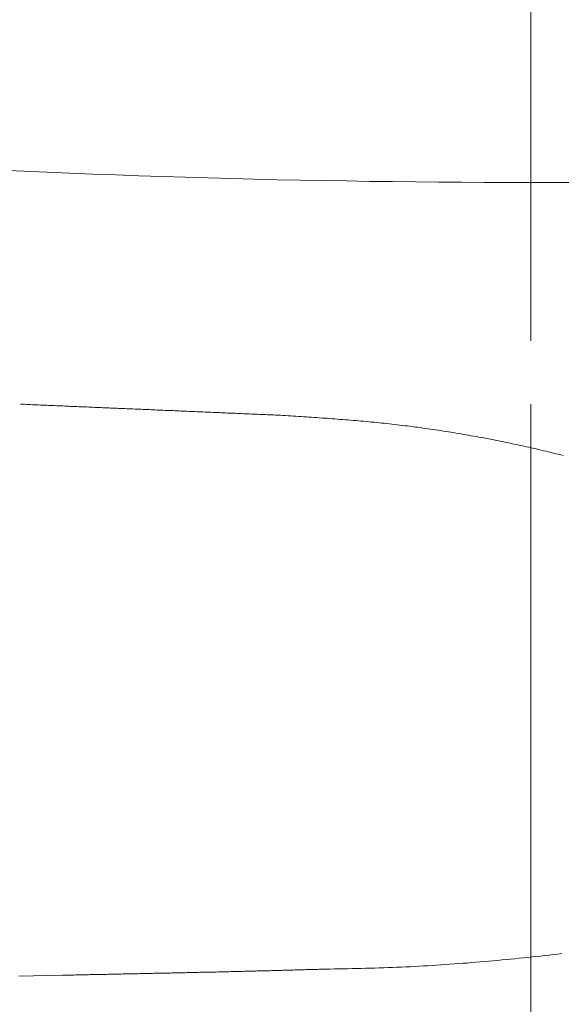
# Model space of a CAD drawing. Extents: x 0 to 1386, y 0 to 2245.
# Drawn here: x 1012 to 1021, y 1425 to 1440 of the extents above; entities that cross this region are included whole.
import ezdxf

# ---------------------------------------------------------------- set-up
doc = ezdxf.new("R2010")
doc.units = 0
doc.linetypes.add('YDIVIDE_1', pattern=[15, 10, -1, 1, -1, 1, -1])
doc.layers.add('YKK_13', color=4, linetype='CONTINUOUS', lineweight=13)
doc.layers.add('YKK_D', color=6, linetype='CONTINUOUS', lineweight=13)

msp = doc.modelspace()

# ---------------------------------------------------------------- linework, layer by layer
at = {"layer": 'YKK_13'}
msp.add_line((1020.496, 1492.478), (1020.496, 1434.979), dxfattribs=at)
at = {"layer": 'YKK_13', "linetype": 'YDIVIDE_1'}
for p, q in [((1012.479, 1433.978), (1012.447, 1433.979)), ((1012.51, 1433.977), (1012.479, 1433.978)), ((1012.542, 1433.975), (1012.51, 1433.977)), ((1012.574, 1433.974), (1012.542, 1433.975)), ((1012.605, 1433.972), (1012.574, 1433.974)), ((1012.637, 1433.971), (1012.605, 1433.972)), ((1012.669, 1433.97), (1012.637, 1433.971)), ((1012.7, 1433.968), (1012.669, 1433.97)), ((1012.732, 1433.967), (1012.7, 1433.968)), ((1012.764, 1433.966), (1012.732, 1433.967)), ((1012.795, 1433.964), (1012.764, 1433.966)), ((1012.827, 1433.963), (1012.795, 1433.964)), ((1012.859, 1433.962), (1012.827, 1433.963)), ((1012.89, 1433.96), (1012.859, 1433.962)), ((1012.922, 1433.959), (1012.89, 1433.96)), ((1012.954, 1433.958), (1012.922, 1433.959)), ((1012.985, 1433.956), (1012.954, 1433.958)), ((1013.017, 1433.955), (1012.985, 1433.956)), ((1013.049, 1433.954), (1013.017, 1433.955)), ((1013.08, 1433.952), (1013.049, 1433.954)), ((1013.112, 1433.951), (1013.08, 1433.952)), ((1013.144, 1433.949), (1013.112, 1433.951)), ((1013.175, 1433.948), (1013.144, 1433.949)), ((1013.207, 1433.947), (1013.175, 1433.948)), ((1013.239, 1433.945), (1013.207, 1433.947)), ((1013.27, 1433.944), (1013.239, 1433.945)), ((1013.302, 1433.943), (1013.27, 1433.944)), ((1013.334, 1433.941), (1013.302, 1433.943)), ((1013.365, 1433.94), (1013.334, 1433.941)), ((1013.397, 1433.939), (1013.365, 1433.94)), ((1013.429, 1433.937), (1013.397, 1433.939)), ((1013.46, 1433.936), (1013.429, 1433.937)), ((1013.492, 1433.935), (1013.46, 1433.936)), ((1013.524, 1433.933), (1013.492, 1433.935)), ((1013.556, 1433.932), (1013.524, 1433.933)), ((1013.587, 1433.931), (1013.556, 1433.932)), ((1013.619, 1433.929), (1013.587, 1433.931)), ((1013.651, 1433.928), (1013.619, 1433.929)), ((1013.682, 1433.926), (1013.651, 1433.928)), ((1013.714, 1433.925), (1013.682, 1433.926)), ((1013.746, 1433.924), (1013.714, 1433.925)), ((1013.777, 1433.922), (1013.746, 1433.924)), ((1013.809, 1433.921), (1013.777, 1433.922)), ((1013.841, 1433.92), (1013.809, 1433.921)), ((1013.872, 1433.918), (1013.841, 1433.92)), ((1013.904, 1433.917), (1013.872, 1433.918)), ((1013.936, 1433.916), (1013.904, 1433.917)), ((1013.967, 1433.914), (1013.936, 1433.916)), ((1013.999, 1433.913), (1013.967, 1433.914)), ((1014.031, 1433.912), (1013.999, 1433.913)), ((1014.062, 1433.91), (1014.031, 1433.912)), ((1014.094, 1433.909), (1014.062, 1433.91)), ((1014.126, 1433.908), (1014.094, 1433.909)), ((1014.158, 1433.906), (1014.126, 1433.908)), ((1014.189, 1433.905), (1014.158, 1433.906)), ((1014.221, 1433.904), (1014.189, 1433.905)), ((1014.253, 1433.902), (1014.221, 1433.904)), ((1014.284, 1433.901), (1014.253, 1433.902)), ((1014.316, 1433.899), (1014.284, 1433.901)), ((1014.348, 1433.898), (1014.316, 1433.899)), ((1014.379, 1433.897), (1014.348, 1433.898)), ((1014.411, 1433.895), (1014.379, 1433.897)), ((1014.443, 1433.894), (1014.411, 1433.895)), ((1014.474, 1433.893), (1014.443, 1433.894)), ((1014.506, 1433.891), (1014.474, 1433.893)), ((1014.538, 1433.89), (1014.506, 1433.891)), ((1014.57, 1433.889), (1014.538, 1433.89)), ((1014.601, 1433.887), (1014.57, 1433.889)), ((1014.633, 1433.886), (1014.601, 1433.887)), ((1014.665, 1433.885), (1014.633, 1433.886)), ((1014.696, 1433.883), (1014.665, 1433.885)), ((1014.728, 1433.882), (1014.696, 1433.883)), ((1014.76, 1433.881), (1014.728, 1433.882)), ((1014.791, 1433.879), (1014.76, 1433.881)), ((1014.823, 1433.878), (1014.791, 1433.879)), ((1014.855, 1433.877), (1014.823, 1433.878)), ((1014.886, 1433.875), (1014.855, 1433.877)), ((1014.918, 1433.874), (1014.886, 1433.875)), ((1014.95, 1433.872), (1014.918, 1433.874)), ((1014.982, 1433.871), (1014.95, 1433.872)), ((1015.013, 1433.87), (1014.982, 1433.871)), ((1015.045, 1433.868), (1015.013, 1433.87)), ((1015.077, 1433.867), (1015.045, 1433.868)), ((1015.108, 1433.866), (1015.077, 1433.867)), ((1015.14, 1433.864), (1015.108, 1433.866)), ((1015.172, 1433.863), (1015.14, 1433.864)), ((1015.203, 1433.862), (1015.172, 1433.863)), ((1015.235, 1433.86), (1015.203, 1433.862)), ((1015.267, 1433.859), (1015.235, 1433.86)), ((1015.299, 1433.858), (1015.267, 1433.859)), ((1015.33, 1433.856), (1015.299, 1433.858)), ((1015.362, 1433.855), (1015.33, 1433.856)), ((1015.394, 1433.854), (1015.362, 1433.855)), ((1015.425, 1433.852), (1015.394, 1433.854)), ((1015.457, 1433.851), (1015.425, 1433.852)), ((1015.489, 1433.85), (1015.457, 1433.851)), ((1015.521, 1433.848), (1015.489, 1433.85)), ((1015.552, 1433.847), (1015.521, 1433.848)), ((1015.584, 1433.846), (1015.552, 1433.847)), ((1015.616, 1433.844), (1015.584, 1433.846)), ((1015.647, 1433.843), (1015.616, 1433.844)), ((1015.679, 1433.841), (1015.647, 1433.843)), ((1015.711, 1433.84), (1015.679, 1433.841)), ((1015.742, 1433.839), (1015.711, 1433.84)), ((1015.774, 1433.837), (1015.742, 1433.839)), ((1015.806, 1433.836), (1015.774, 1433.837)), ((1015.838, 1433.835), (1015.806, 1433.836)), ((1015.869, 1433.833), (1015.838, 1433.835)), ((1015.901, 1433.832), (1015.869, 1433.833)), ((1015.933, 1433.831), (1015.901, 1433.832)), ((1015.964, 1433.829), (1015.933, 1433.831)), ((1015.996, 1433.828), (1015.964, 1433.829)), ((1016.028, 1433.827), (1015.996, 1433.828)), ((1016.06, 1433.825), (1016.028, 1433.827)), ((1016.091, 1433.824), (1016.06, 1433.825)), ((1016.123, 1433.823), (1016.091, 1433.824)), ((1016.155, 1433.821), (1016.123, 1433.823)), ((1016.186, 1433.82), (1016.155, 1433.821)), ((1016.218, 1433.819), (1016.186, 1433.82)), ((1016.25, 1433.817), (1016.218, 1433.819)), ((1016.282, 1433.816), (1016.25, 1433.817)), ((1016.313, 1433.815), (1016.282, 1433.816)), ((1016.345, 1433.813), (1016.313, 1433.815)), ((1016.377, 1433.812), (1016.345, 1433.813)), ((1016.408, 1433.811), (1016.377, 1433.812)), ((1016.44, 1433.809), (1016.408, 1433.811)), ((1016.472, 1433.808), (1016.44, 1433.809)), ((1016.504, 1433.807), (1016.472, 1433.808)), ((1016.545, 1433.804), (1016.504, 1433.807)), ((1016.586, 1433.801), (1016.545, 1433.804)), ((1016.627, 1433.799), (1016.586, 1433.801)), ((1016.668, 1433.796), (1016.627, 1433.799)), ((1016.709, 1433.794), (1016.668, 1433.796)), ((1016.75, 1433.791), (1016.709, 1433.794)), ((1016.792, 1433.789), (1016.75, 1433.791)), ((1016.833, 1433.786), (1016.792, 1433.789)), ((1016.874, 1433.783), (1016.833, 1433.786)), ((1016.915, 1433.781), (1016.874, 1433.783)), ((1016.956, 1433.778), (1016.915, 1433.781)), ((1016.997, 1433.775), (1016.956, 1433.778)), ((1017.038, 1433.773), (1016.997, 1433.775)), ((1017.079, 1433.77), (1017.038, 1433.773)), ((1017.12, 1433.767), (1017.079, 1433.77)), ((1017.161, 1433.764), (1017.12, 1433.767)), ((1017.203, 1433.761), (1017.161, 1433.764)), ((1017.244, 1433.759), (1017.203, 1433.761)), ((1017.285, 1433.756), (1017.244, 1433.759)), ((1017.326, 1433.753), (1017.285, 1433.756)), ((1017.367, 1433.75), (1017.326, 1433.753)), ((1017.408, 1433.747), (1017.367, 1433.75)), ((1017.449, 1433.744), (1017.408, 1433.747)), ((1017.49, 1433.74), (1017.449, 1433.744)), ((1017.531, 1433.737), (1017.49, 1433.74)), ((1017.572, 1433.734), (1017.531, 1433.737)), ((1017.613, 1433.731), (1017.572, 1433.734)), ((1017.654, 1433.727), (1017.613, 1433.731)), ((1017.695, 1433.724), (1017.654, 1433.727)), ((1017.736, 1433.72), (1017.695, 1433.724)), ((1017.777, 1433.717), (1017.736, 1433.72)), ((1017.818, 1433.713), (1017.777, 1433.717)), ((1017.858, 1433.71), (1017.818, 1433.713)), ((1017.899, 1433.706), (1017.858, 1433.71)), ((1017.94, 1433.702), (1017.899, 1433.706)), ((1017.981, 1433.698), (1017.94, 1433.702)), ((1018.022, 1433.694), (1017.981, 1433.698)), ((1018.063, 1433.69), (1018.022, 1433.694)), ((1018.103, 1433.686), (1018.063, 1433.69)), ((1018.144, 1433.682), (1018.103, 1433.686)), ((1018.185, 1433.678), (1018.144, 1433.682)), ((1018.226, 1433.673), (1018.185, 1433.678)), ((1018.266, 1433.669), (1018.226, 1433.673)), ((1018.307, 1433.664), (1018.266, 1433.669)), ((1018.348, 1433.66), (1018.307, 1433.664)), ((1018.388, 1433.655), (1018.348, 1433.66)), ((1018.429, 1433.65), (1018.388, 1433.655)), ((1018.47, 1433.645), (1018.429, 1433.65)), ((1018.51, 1433.64), (1018.47, 1433.645)), ((1018.551, 1433.635), (1018.51, 1433.64)), ((1018.591, 1433.63), (1018.551, 1433.635)), ((1018.632, 1433.625), (1018.591, 1433.63)), ((1018.672, 1433.619), (1018.632, 1433.625)), ((1018.713, 1433.614), (1018.672, 1433.619)), ((1018.753, 1433.609), (1018.713, 1433.614)), ((1018.794, 1433.603), (1018.753, 1433.609)), ((1018.834, 1433.597), (1018.794, 1433.603)), ((1018.875, 1433.592), (1018.834, 1433.597)), ((1018.915, 1433.586), (1018.875, 1433.592)), ((1018.955, 1433.58), (1018.915, 1433.586)), ((1018.996, 1433.574), (1018.955, 1433.58)), ((1019.036, 1433.568), (1018.996, 1433.574)), ((1019.076, 1433.562), (1019.036, 1433.568)), ((1019.116, 1433.556), (1019.076, 1433.562)), ((1019.157, 1433.549), (1019.116, 1433.556)), ((1019.197, 1433.543), (1019.157, 1433.549)), ((1019.237, 1433.536), (1019.197, 1433.543)), ((1019.277, 1433.53), (1019.237, 1433.536)), ((1019.317, 1433.523), (1019.277, 1433.53)), ((1019.357, 1433.517), (1019.317, 1433.523)), ((1019.397, 1433.51), (1019.357, 1433.517)), ((1019.437, 1433.503), (1019.397, 1433.51)), ((1019.477, 1433.496), (1019.437, 1433.503)), ((1019.517, 1433.489), (1019.477, 1433.496)), ((1019.557, 1433.482), (1019.517, 1433.489)), ((1019.597, 1433.475), (1019.557, 1433.482)), ((1019.637, 1433.468), (1019.597, 1433.475)), ((1019.677, 1433.46), (1019.637, 1433.468)), ((1019.716, 1433.453), (1019.677, 1433.46)), ((1019.756, 1433.446), (1019.716, 1433.453)), ((1019.796, 1433.438), (1019.756, 1433.446)), ((1019.836, 1433.43), (1019.796, 1433.438)), ((1019.875, 1433.423), (1019.836, 1433.43)), ((1019.915, 1433.415), (1019.875, 1433.423)), ((1019.954, 1433.407), (1019.915, 1433.415)), ((1019.994, 1433.399), (1019.954, 1433.407)), ((1020.034, 1433.391), (1019.994, 1433.399)), ((1020.073, 1433.383), (1020.034, 1433.391)), ((1020.113, 1433.375), (1020.073, 1433.383)), ((1020.152, 1433.367), (1020.113, 1433.375)), ((1020.191, 1433.359), (1020.152, 1433.367)), ((1020.231, 1433.35), (1020.191, 1433.359)), ((1020.27, 1433.342), (1020.231, 1433.35)), ((1020.309, 1433.334), (1020.27, 1433.342)), ((1020.348, 1433.325), (1020.309, 1433.334)), ((1020.388, 1433.316), (1020.348, 1433.325)), ((1020.427, 1433.308), (1020.388, 1433.316)), ((1020.466, 1433.299), (1020.427, 1433.308)), ((1020.505, 1433.29), (1020.466, 1433.299)), ((1020.544, 1433.281), (1020.505, 1433.29)), ((1020.583, 1433.272), (1020.544, 1433.281)), ((1020.622, 1433.263), (1020.583, 1433.272)), ((1020.661, 1433.254), (1020.622, 1433.263)), ((1020.7, 1433.245), (1020.661, 1433.254)), ((1020.739, 1433.236), (1020.7, 1433.245)), ((1020.777, 1433.226), (1020.739, 1433.236)), ((1020.816, 1433.217), (1020.777, 1433.226)), ((1020.855, 1433.208), (1020.816, 1433.217)), ((1020.893, 1433.198), (1020.855, 1433.208)), ((1020.932, 1433.188), (1020.893, 1433.198)), ((1020.971, 1433.179), (1020.932, 1433.188)), ((1021.009, 1433.169), (1020.971, 1433.179)), ((1020.382, 1425.241), (1020.45, 1425.248)), ((1020.45, 1425.248), (1020.517, 1425.256)), ((1020.517, 1425.256), (1020.585, 1425.263)), ((1020.585, 1425.263), (1020.652, 1425.27)), ((1020.652, 1425.27), (1020.72, 1425.278)), ((1020.72, 1425.278), (1020.787, 1425.286)), ((1020.787, 1425.286), (1020.854, 1425.294)), ((1020.854, 1425.294), (1020.921, 1425.302)), ((1020.921, 1425.302), (1020.987, 1425.31)), ((1018.314, 1425.09), (1018.384, 1425.093)), ((1018.384, 1425.093), (1018.454, 1425.096)), ((1018.454, 1425.096), (1018.524, 1425.099)), ((1018.524, 1425.099), (1018.593, 1425.102)), ((1018.593, 1425.102), (1018.663, 1425.106)), ((1018.663, 1425.106), (1018.733, 1425.109)), ((1018.733, 1425.109), (1018.802, 1425.113)), ((1018.802, 1425.113), (1018.872, 1425.117)), ((1018.872, 1425.117), (1018.941, 1425.121)), ((1018.941, 1425.121), (1019.011, 1425.126)), ((1019.011, 1425.126), (1019.08, 1425.13)), ((1019.08, 1425.13), (1019.149, 1425.135)), ((1019.149, 1425.135), (1019.218, 1425.14)), ((1019.218, 1425.14), (1019.288, 1425.145)), ((1019.288, 1425.145), (1019.357, 1425.15)), ((1019.357, 1425.15), (1019.426, 1425.155)), ((1019.426, 1425.155), (1019.494, 1425.16)), ((1019.494, 1425.16), (1019.563, 1425.166)), ((1019.563, 1425.166), (1019.632, 1425.171)), ((1019.632, 1425.171), (1019.701, 1425.177)), ((1019.701, 1425.177), (1019.769, 1425.183)), ((1019.769, 1425.183), (1019.838, 1425.189)), ((1019.838, 1425.189), (1019.906, 1425.195)), ((1019.906, 1425.195), (1019.974, 1425.202)), ((1019.974, 1425.202), (1020.042, 1425.208)), ((1020.042, 1425.208), (1020.111, 1425.214)), ((1020.111, 1425.214), (1020.179, 1425.221)), ((1020.179, 1425.221), (1020.247, 1425.228)), ((1020.247, 1425.228), (1020.314, 1425.234)), ((1020.314, 1425.234), (1020.382, 1425.241)), ((1012.42, 1424.952), (1012.649, 1424.957)), ((1012.649, 1424.957), (1012.878, 1424.962)), ((1012.878, 1424.962), (1013.107, 1424.967)), ((1013.107, 1424.967), (1013.184, 1424.968)), ((1013.184, 1424.968), (1013.21, 1424.969)), ((1013.21, 1424.969), (1013.236, 1424.969)), ((1013.236, 1424.969), (1013.262, 1424.97)), ((1013.262, 1424.97), (1013.287, 1424.97)), ((1013.287, 1424.97), (1013.313, 1424.971)), ((1013.313, 1424.971), (1013.339, 1424.971)), ((1013.339, 1424.971), (1013.365, 1424.972)), ((1013.365, 1424.972), (1013.391, 1424.973)), ((1013.391, 1424.973), (1013.417, 1424.973)), ((1013.417, 1424.973), (1013.442, 1424.974)), ((1013.442, 1424.974), (1013.468, 1424.974)), ((1013.468, 1424.974), (1013.494, 1424.975)), ((1013.494, 1424.975), (1013.52, 1424.975)), ((1013.52, 1424.975), (1013.546, 1424.976)), ((1013.546, 1424.976), (1013.571, 1424.976)), ((1013.571, 1424.976), (1013.597, 1424.977)), ((1013.597, 1424.977), (1013.623, 1424.977)), ((1013.623, 1424.977), (1013.649, 1424.978)), ((1013.649, 1424.978), (1013.675, 1424.978)), ((1013.675, 1424.978), (1013.701, 1424.979)), ((1013.701, 1424.979), (1013.726, 1424.98)), ((1013.726, 1424.98), (1013.752, 1424.98)), ((1013.752, 1424.98), (1013.778, 1424.981)), ((1013.778, 1424.981), (1013.804, 1424.981)), ((1013.804, 1424.981), (1013.83, 1424.982)), ((1013.83, 1424.982), (1013.856, 1424.982)), ((1013.856, 1424.982), (1013.881, 1424.983)), ((1013.881, 1424.983), (1013.907, 1424.983)), ((1013.907, 1424.983), (1013.933, 1424.984)), ((1013.933, 1424.984), (1013.959, 1424.984)), ((1013.959, 1424.984), (1013.985, 1424.985)), ((1013.985, 1424.985), (1014.011, 1424.986)), ((1014.011, 1424.986), (1014.036, 1424.986)), ((1014.036, 1424.986), (1014.062, 1424.987)), ((1014.062, 1424.987), (1014.088, 1424.987)), ((1014.088, 1424.987), (1014.114, 1424.988)), ((1014.114, 1424.988), (1014.14, 1424.988)), ((1014.14, 1424.988), (1014.166, 1424.989)), ((1014.166, 1424.989), (1014.191, 1424.989)), ((1014.191, 1424.989), (1014.217, 1424.99)), ((1014.217, 1424.99), (1014.243, 1424.99)), ((1014.243, 1424.99), (1014.269, 1424.991)), ((1014.269, 1424.991), (1014.295, 1424.991)), ((1014.295, 1424.991), (1014.321, 1424.992)), ((1014.321, 1424.992), (1014.346, 1424.993)), ((1014.346, 1424.993), (1014.372, 1424.993)), ((1014.372, 1424.993), (1014.398, 1424.994)), ((1014.398, 1424.994), (1014.424, 1424.994)), ((1014.424, 1424.994), (1014.45, 1424.995)), ((1014.45, 1424.995), (1014.476, 1424.995)), ((1014.476, 1424.995), (1014.501, 1424.996)), ((1014.501, 1424.996), (1014.527, 1424.996)), ((1014.527, 1424.996), (1014.553, 1424.997)), ((1014.553, 1424.997), (1014.579, 1424.997)), ((1014.579, 1424.997), (1014.605, 1424.998)), ((1014.605, 1424.998), (1014.631, 1424.999)), ((1014.631, 1424.999), (1014.656, 1424.999)), ((1014.656, 1424.999), (1014.682, 1425)), ((1014.682, 1425), (1014.708, 1425)), ((1014.708, 1425), (1014.734, 1425.001)), ((1014.734, 1425.001), (1014.76, 1425.001)), ((1014.76, 1425.001), (1014.786, 1425.002)), ((1014.786, 1425.002), (1014.811, 1425.002)), ((1014.811, 1425.002), (1014.837, 1425.003)), ((1014.837, 1425.003), (1014.863, 1425.004)), ((1014.863, 1425.004), (1014.889, 1425.004)), ((1014.889, 1425.004), (1014.915, 1425.005)), ((1014.915, 1425.005), (1014.94, 1425.005)), ((1014.94, 1425.005), (1014.966, 1425.006)), ((1014.966, 1425.006), (1014.992, 1425.006)), ((1014.992, 1425.006), (1015.018, 1425.007)), ((1015.018, 1425.007), (1015.044, 1425.007)), ((1015.044, 1425.007), (1015.07, 1425.008)), ((1015.07, 1425.008), (1015.095, 1425.009)), ((1015.095, 1425.009), (1015.121, 1425.009)), ((1015.121, 1425.009), (1015.147, 1425.01)), ((1015.147, 1425.01), (1015.173, 1425.01)), ((1015.173, 1425.01), (1015.199, 1425.011)), ((1015.199, 1425.011), (1015.225, 1425.011)), ((1015.225, 1425.011), (1015.25, 1425.012)), ((1015.25, 1425.012), (1015.276, 1425.013)), ((1015.276, 1425.013), (1015.302, 1425.013)), ((1015.302, 1425.013), (1015.328, 1425.014)), ((1015.328, 1425.014), (1015.354, 1425.014)), ((1015.354, 1425.014), (1015.38, 1425.015)), ((1015.38, 1425.015), (1015.405, 1425.016)), ((1015.405, 1425.016), (1015.431, 1425.016)), ((1015.431, 1425.016), (1015.457, 1425.017)), ((1015.457, 1425.017), (1015.483, 1425.017)), ((1015.483, 1425.017), (1015.509, 1425.018)), ((1015.509, 1425.018), (1015.534, 1425.018)), ((1015.534, 1425.018), (1015.56, 1425.019)), ((1015.56, 1425.019), (1015.586, 1425.02)), ((1015.586, 1425.02), (1015.612, 1425.02)), ((1015.612, 1425.02), (1015.638, 1425.021)), ((1015.638, 1425.021), (1015.664, 1425.021)), ((1015.664, 1425.021), (1015.689, 1425.022)), ((1015.689, 1425.022), (1015.715, 1425.023)), ((1015.715, 1425.023), (1015.741, 1425.023)), ((1015.741, 1425.023), (1015.767, 1425.024)), ((1015.767, 1425.024), (1015.793, 1425.024)), ((1015.793, 1425.024), (1015.818, 1425.025)), ((1015.818, 1425.025), (1015.844, 1425.026)), ((1015.844, 1425.026), (1015.87, 1425.026)), ((1015.87, 1425.026), (1015.896, 1425.027)), ((1015.896, 1425.027), (1015.922, 1425.028)), ((1015.922, 1425.028), (1015.948, 1425.028)), ((1015.948, 1425.028), (1015.973, 1425.029)), ((1015.973, 1425.029), (1015.999, 1425.029)), ((1015.999, 1425.029), (1016.025, 1425.03)), ((1016.025, 1425.03), (1016.051, 1425.031)), ((1016.051, 1425.031), (1016.077, 1425.031)), ((1016.077, 1425.031), (1016.102, 1425.032)), ((1016.102, 1425.032), (1016.128, 1425.033)), ((1016.128, 1425.033), (1016.154, 1425.033)), ((1016.154, 1425.033), (1016.18, 1425.034)), ((1016.18, 1425.034), (1016.206, 1425.035)), ((1016.206, 1425.035), (1016.232, 1425.035)), ((1016.232, 1425.035), (1016.257, 1425.036)), ((1016.257, 1425.036), (1016.283, 1425.037)), ((1016.283, 1425.037), (1016.309, 1425.037)), ((1016.309, 1425.037), (1016.335, 1425.038)), ((1016.335, 1425.038), (1016.361, 1425.038)), ((1016.361, 1425.038), (1016.386, 1425.039)), ((1016.386, 1425.039), (1016.412, 1425.04)), ((1016.412, 1425.04), (1016.438, 1425.041)), ((1016.438, 1425.041), (1016.464, 1425.041)), ((1016.464, 1425.041), (1016.49, 1425.042)), ((1016.49, 1425.042), (1016.515, 1425.043)), ((1016.515, 1425.043), (1016.541, 1425.043)), ((1016.541, 1425.043), (1016.567, 1425.044)), ((1016.567, 1425.044), (1016.593, 1425.045)), ((1016.593, 1425.045), (1016.619, 1425.045)), ((1016.619, 1425.045), (1016.644, 1425.046)), ((1016.644, 1425.046), (1016.67, 1425.047)), ((1016.67, 1425.047), (1016.696, 1425.047)), ((1016.696, 1425.047), (1016.722, 1425.048)), ((1016.722, 1425.048), (1016.748, 1425.049)), ((1016.748, 1425.049), (1016.773, 1425.05)), ((1016.773, 1425.05), (1016.799, 1425.05)), ((1016.799, 1425.05), (1016.825, 1425.051)), ((1016.825, 1425.051), (1016.851, 1425.052)), ((1016.851, 1425.052), (1016.877, 1425.052)), ((1016.877, 1425.052), (1016.902, 1425.053)), ((1016.902, 1425.053), (1016.928, 1425.054)), ((1016.928, 1425.054), (1016.954, 1425.055)), ((1016.954, 1425.055), (1016.98, 1425.055)), ((1016.98, 1425.055), (1017.006, 1425.056)), ((1017.006, 1425.056), (1017.031, 1425.057)), ((1017.031, 1425.057), (1017.057, 1425.058)), ((1017.057, 1425.058), (1017.083, 1425.058)), ((1017.083, 1425.058), (1017.109, 1425.059)), ((1017.109, 1425.059), (1017.135, 1425.06)), ((1017.135, 1425.06), (1017.16, 1425.061)), ((1017.16, 1425.061), (1017.186, 1425.061)), ((1017.186, 1425.061), (1017.212, 1425.062)), ((1017.212, 1425.062), (1017.26, 1425.063)), ((1017.26, 1425.063), (1017.33, 1425.064)), ((1017.33, 1425.064), (1017.401, 1425.066)), ((1017.401, 1425.066), (1017.471, 1425.067)), ((1017.471, 1425.067), (1017.542, 1425.068)), ((1017.542, 1425.068), (1017.612, 1425.07)), ((1017.612, 1425.07), (1017.682, 1425.071)), ((1017.682, 1425.071), (1017.753, 1425.073)), ((1017.753, 1425.073), (1017.823, 1425.075)), ((1017.823, 1425.075), (1017.893, 1425.076)), ((1017.893, 1425.076), (1017.964, 1425.078)), ((1017.964, 1425.078), (1018.034, 1425.08)), ((1018.034, 1425.08), (1018.104, 1425.082)), ((1018.104, 1425.082), (1018.174, 1425.085)), ((1018.174, 1425.085), (1018.244, 1425.087)), ((1018.244, 1425.087), (1018.314, 1425.09))]:
    msp.add_line(p, q, dxfattribs=at)
at = {"layer": 'YKK_13'}
msp.add_open_spline([(997.24, 1438.987), (1004.983, 1437.978), (1018.239, 1437.124), (1031.495, 1437.729), (1036.99, 1438.235)], degree=3, knots=[0.3666243, 0.3666243, 0.3666243, 0.3666243, 0.5, 0.5945645, 0.5945645, 0.5945645, 0.5945645], dxfattribs=at)
at = {"layer": 'YKK_D'}
msp.add_line((1020.496, 1433.981), (1020.496, 1389.671), dxfattribs=at)
msp.add_line((1020.496, 1433.981), (1020.496, 1389.671), dxfattribs=at)

doc.saveas('drawing.dxf')
